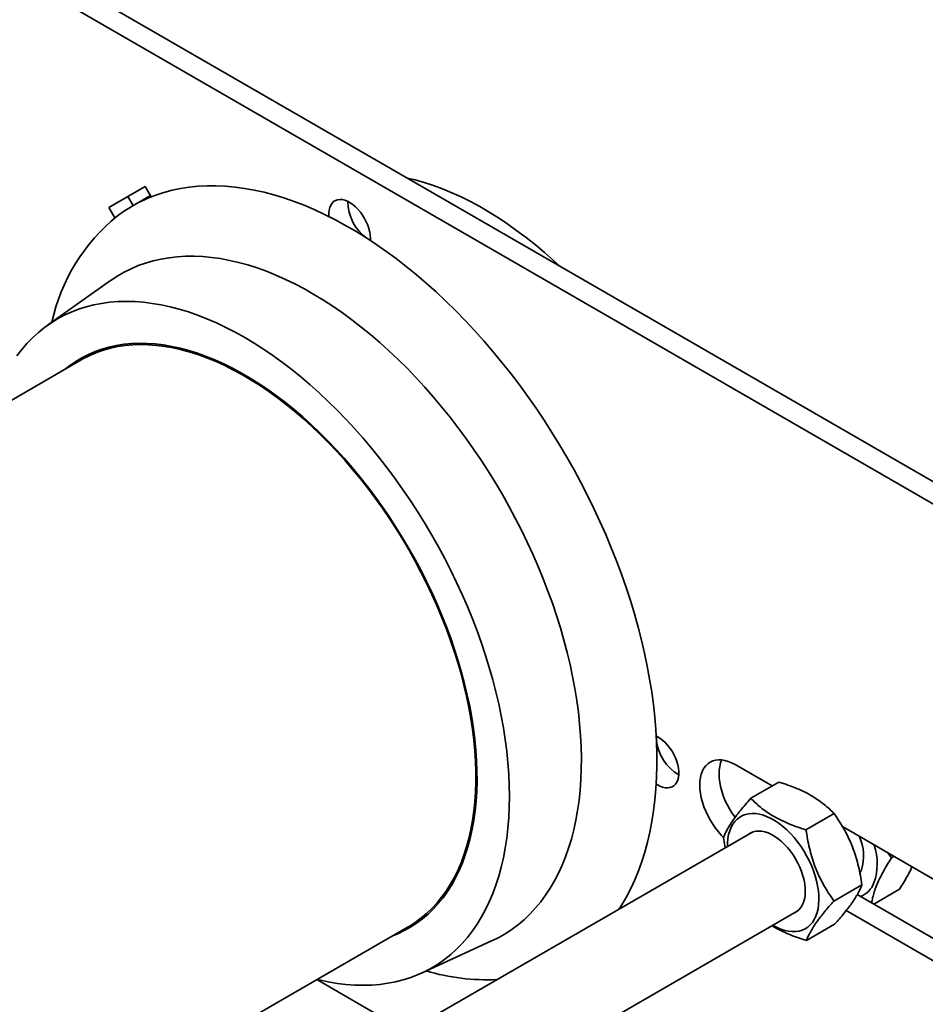
# Model space of a CAD drawing. Units: inches. Extents: x 0.2 to 8.4, y 0.1 to 10.9.
# Drawn here: x 7.6 to 7.9, y 8.1 to 8.5 of the extents above; entities that cross this region are included whole.
import ezdxf

# ---------------------------------------------------------------- set-up
doc = ezdxf.new("R2010")
doc.units = ezdxf.units.IN
doc.header["$MEASUREMENT"] = 0

msp = doc.modelspace()

# ---------------------------------------------------------------- linework, layer by layer
at = {"color": 7, "linetype": 'Continuous', "lineweight": 35}
for p, q in [((8.123596515944252, 8.206754843190588), (7.283907207228692, 8.691497163081685)), ((8.115310107439592, 8.201971201383527), (7.275620798724034, 8.686713521274624)), ((7.607574826144195, 8.435998202244077), (7.591949827096077, 8.426975232341185)), ((7.607575500244872, 8.435997036441588), (7.600236235600735, 8.431758874148244)), ((7.610167637728784, 8.431507335828039), (7.607574826144195, 8.435998202244077)), ((7.591949827096077, 8.426975232341185), (7.600236235600735, 8.431758874148244)), ((7.600236235600735, 8.431758874148244), (7.602501226840484, 8.42783568946562)), ((7.609841087804452, 8.432072909145242), (7.602035546425366, 8.427566866020921)), ((7.610071293185805, 8.43167422187016), (7.608821192924663, 8.430952554350528)), ((7.591949827096077, 8.426975232341185), (7.594542638680666, 8.422484365925145)), ((7.704442394278164, 8.413643140383247), (7.704411418055687, 8.412800561808401)), ((7.592747839145184, 8.395583874252896), (7.565666693535707, 8.376347233740493)), ((7.580080612381128, 8.361489148834133), (7.10499322601664, 8.08722703851908)), ((7.827357437829661, 8.199151660634135), (7.827382262883456, 8.199907732235488)), ((7.827360458319235, 8.198881299893017), (7.827357437829661, 8.199151660634135)), ((7.861193610211507, 8.18759403143759), (7.877076757410407, 8.178424885730418)), ((7.867935142006854, 8.173147626163013), (7.880037349250188, 8.180134081693701)), ((7.89166434144286, 8.159570964489442), (7.903766548686193, 8.166557420020132)), ((7.907356296837115, 8.16094487969177), (7.949581963273373, 8.136568521323495)), ((7.868333315128167, 8.158455909364218), (7.654608061940846, 8.035074946936804)), ((7.856162051455817, 8.156152496148852), (7.856895421138998, 8.151852876296514)), ((7.928437803818953, 8.147576490011755), (7.9266903663378, 8.14978358344799)), ((7.928437803818953, 8.147576490011755), (7.929475666074492, 8.148175635138715)), ((7.903620437364354, 8.12899941980124), (7.915722644607687, 8.135985875331928)), ((7.957868371778032, 8.106266441215308), (7.913695500717549, 8.131766896886063)), ((7.920779812707385, 8.127677184564048), (7.931858339736356, 8.13407268208588)), ((7.673488416313439, 8.000870059392305), (7.887862984014851, 8.12462586310998)), ((7.949581963273373, 8.101482799408247), (7.908962471335914, 8.1249319329749)), ((7.891847346813316, 8.112004409545014), (7.903949554056649, 8.118990865075702)), ((7.245606803110348, 7.843650847697472), (7.720694189474835, 8.117912958012525)), ((7.726352843349209, 8.098000532402027), (7.756554109316483, 8.111832329730825)), ((7.681397132366166, 8.09522722538272), (7.720101648497607, 8.072883583817822))]:
    msp.add_line(p, q, dxfattribs=at)
at = {"color": 7, "linetype": 'Continuous', "lineweight": 35, "flags": 128}
for points in [[(7.608821192924663, 8.430952554350528), (7.612195501091761, 8.432276154994213), (7.615662381430739, 8.43341470088934), (7.619217990271388, 8.434366698443489), (7.622858360790492, 8.435131204190695), (7.626579454865721, 8.43570743558303), (7.630377137148689, 8.436094666199981), (7.634247175064951, 8.436292465264307), (7.638185277704425, 8.43630067519109), (7.64218706017184, 8.436119192651907), (7.646248075995415, 8.435748309139496), (7.650363807404269, 8.435188477064639), (7.654529681532748, 8.434440180643643), (7.65874106717956, 8.433504177285133), (7.66299328128952, 8.432381853122035), (7.667281595435279, 8.431074141448319), (7.6716012439195, 8.42958259586314), (7.675947423774854, 8.427908911239097), (7.6803153028662, 8.42605491904495), (7.684700024751877, 8.42402258453924), (7.689096715570555, 8.421814362068417), (7.693500486876999, 8.419432594640107), (7.697906442528907, 8.416879869221223), (7.702309684763545, 8.414159132987946), (7.706705317033503, 8.411273452172798), (7.711088454134414, 8.408225886460102), (7.715454221799839, 8.40501996825159), (7.719797766828989, 8.401659098030125), (7.724114261948023, 8.398147140342996), (7.72839890418961, 8.394487945705645), (7.732646934338153, 8.390685578892047), (7.736853627207172, 8.38674432454746), (7.741014306223217, 8.38266843925343), (7.745124343425868, 8.378462630559548), (7.749179175672077, 8.374131448839195), (7.753174291672694, 8.369679773804938), (7.757105244955945, 8.365112447751072), (7.760967673312636, 8.360434743359878), (7.76475727935095, 8.3556516563795), (7.768469849941651, 8.350768612946062), (7.772101256218092, 8.345790990551937), (7.775647466539681, 8.340724469835894), (7.779104527046675, 8.335574447018903), (7.782468607032341, 8.330346846016898), (7.785735960052526, 8.32504730258618), (7.788902949852619, 8.319681867903736), (7.791966063331009, 8.314256522051828), (7.794921897575623, 8.308777061743722), (7.797767153382186, 8.303249822613125), (7.800498674144636, 8.297680818457673), (7.803113426409928, 8.29207635125409), (7.805608499878023, 8.286442651884379), (7.807981113883624, 8.28078575663607), (7.810228656286606, 8.275112203298846), (7.81234859920943, 8.269428241502782), (7.814338596263197, 8.263740016106777), (7.816196430693759, 8.258054195922869), (7.817920041308658, 8.252376761169556), (7.819507522477134, 8.246714201051164), (7.82095709820317, 8.24107281017754), (7.822267148052446, 8.23545879335467), (7.823436233079285, 8.229878370375317), (7.824463043972754, 8.224337925711565), (7.825346439947094, 8.218843387274186), (7.826085448741712, 8.21340106471818), (7.826679227730761, 8.2080168335882), (7.827127128740511, 8.202696696689948), (7.827428659158929, 8.197446806541143), (7.827583481935678, 8.192272627065972), (7.827591428545588, 8.187180243448724), (7.827452473061708, 8.182175179521748), (7.827166771045736, 8.177262974104163), (7.826734659548007, 8.172449061243926), (7.826156618217083, 8.167738912426724), (7.825433269299742, 8.163137677302181), (7.824565429494881, 8.15865051302303), (7.82355405809962, 8.15428237466387), (7.822400282936244, 8.150038120011796), (7.821105400352212, 8.145922509566384), (7.819670823366249, 8.141940116716395), (7.818098172412678, 8.13809527535417), (7.816389171633616, 8.134392379260753), (7.814545739623298, 8.130835470446502), (7.812569911647231, 8.12742852356888), (7.811411884464198, 8.125595893946427)], [(7.720172996220754, 8.439646300907537), (7.723676676623159, 8.43880627887843), (7.727564740250805, 8.437706633386933), (7.731486243161096, 8.436423974710472), (7.73543601292768, 8.434959971489924), (7.739408840664431, 8.433316433171889), (7.743399485886759, 8.431495666476113), (7.747402684613768, 8.429499871928533), (7.751413157369168, 8.427331977548002), (7.755425614954055, 8.424994557692314), (7.759434764726109, 8.422490907254712), (7.763435319309417, 8.419824198330279), (7.767422002569829, 8.416997955798168), (7.771389556603083, 8.414015933529512), (7.775332745785891, 8.41088211204879), (7.779246373385382, 8.40760056918745), (7.78312527507738, 8.404175603583672), (7.785662765034256, 8.401839862104179)], [(7.686519488107939, 8.423129353112731), (7.686506955668902, 8.423332871192276), (7.686506955668902, 8.424661226214203), (7.686654053835243, 8.425893765300088), (7.68694583491057, 8.42701020656198), (7.687377508080815, 8.427992238281297), (7.687941984756039, 8.428823833280724), (7.688629996862146, 8.429491180635853), (7.689430247136159, 8.429983437217112), (7.690329595071062, 8.430292380830235), (7.691313274053998, 8.43041312317058), (7.692365131190549, 8.430343612101725), (7.693467895689167, 8.430084955752175), (7.694603460006537, 8.429641379971525), (7.695753178210036, 8.429020295605365), (7.696898172037272, 8.42823176253705), (7.698019640601593, 8.427288670172326), (7.699099169692486, 8.426206798399878), (7.700119032973806, 8.425003565891886), (7.701062484674727, 8.423698938958536), (7.701914033038035, 8.422314315626215), (7.702659696146191, 8.420872497710187), (7.703287230402577, 8.419396960125514), (7.703786330655127, 8.417911974874004), (7.704148802367484, 8.416442032620182), (7.704368693684385, 8.415011287419818), (7.704442394278164, 8.413643140383247), (7.704442394278164, 8.413643140383247)], [(7.704417569578839, 8.412887130230358), (7.704039586714694, 8.413082102053698), (7.703553210897328, 8.413360006646064)], [(7.592747839145184, 8.395583874252896), (7.592855948041332, 8.39566050327884), (7.595647411910179, 8.397508472974957), (7.598542862290262, 8.399180486854231), (7.60153870181739, 8.400674549860996), (7.604631184047411, 8.401988633243677), (7.607816465310115, 8.403121243409851), (7.611090572300553, 8.40407096160364), (7.614449421524229, 8.40483643268023), (7.617888845224075, 8.40541694892824), (7.621404539526536, 8.405811521940855), (7.624992135740677, 8.40601991927715), (7.62864715822691, 8.406041730720471), (7.632365060046527, 8.405876946488078), (7.636141200275635, 8.405525850569596), (7.639970879654702, 8.404988760631095), (7.643849327625089, 8.404266394772554), (7.647771708810783, 8.403359748028091), (7.651733139222739, 8.4022697237376), (7.655728681397583, 8.400997974658658), (7.659753358981516, 8.399545816726004), (7.663802156730315, 8.397915187115013), (7.667870031042153, 8.396108159129492), (7.67195191319848, 8.39412694033077), (7.676042718276394, 8.391973867392672), (7.680137348895908, 8.38965188297003), (7.684230704031056, 8.387163572548646), (7.688317684073757, 8.384512359101343), (7.692393197112985, 8.381701301883725), (7.69645216470758, 8.37873405116508), (7.700489531912679, 8.375614243650583), (7.704500265659282, 8.3723457429326), (7.708479371768809, 8.368932629668418), (7.712421891712242, 8.3653790836932), (7.716322915573587, 8.361689735810149), (7.720177578809013, 8.357869070871745), (7.723981081692061, 8.353921775828061), (7.72772868607278, 8.349852861355622), (7.731415721859453, 8.345667418599701), (7.73503759350035, 8.34137061543249), (7.738589792947189, 8.336967808727389), (7.742067893173404, 8.332464428342886), (7.745467557896756, 8.327866091267765), (7.748784561024532, 8.323178710153549), (7.752014754244874, 8.318407913233964), (7.755154125362402, 8.313559729196104), (7.758198759407798, 8.308640130599654), (7.761144864564749, 8.30365537818339)], [(7.552517782947181, 8.363255623010588), (7.554652750537026, 8.36601418541783), (7.556909717386019, 8.368611782152554), (7.559285812084541, 8.371045160768885), (7.561777994697807, 8.373311166108461), (7.564383102138022, 8.375406833865572), (7.56709780927396, 8.377329652554002), (7.569918648376175, 8.379076953491854), (7.572842041525687, 8.380646730397983), (7.575864248760083, 8.382036950778986), (7.578981426409152, 8.383245642010696), (7.582189601167943, 8.384271505095171), (7.585484683060228, 8.385113188629427), (7.588862478401984, 8.385769401079711), (7.592318670356183, 8.386239640554608), (7.595848864304943, 8.38652309079082), (7.599448561922594, 8.386619354668092), (7.603113174139137, 8.386528446725562), (7.606838027621992, 8.386250430146116), (7.610618377739463, 8.385785648788618), (7.614449408560755, 8.3851347271879), (7.618326236096821, 8.384298448925918), (7.622243921263853, 8.383277988663963), (7.626197471503708, 8.382074432175473), (7.630181847265647, 8.380689491151802), (7.634191973349378, 8.379124897864362), (7.638222736474402, 8.377382646083667), (7.642269002294574, 8.37546486149911), (7.646325613372559, 8.37337416216208), (7.650387400927983, 8.37111305291423), (7.654449188483404, 8.368684522072385), (7.658505799561388, 8.366091557953354), (7.66255206538156, 8.363337623462277), (7.666582828506584, 8.360426055198165), (7.670592954590315, 8.3573606554615), (7.674577330352255, 8.354145334149772), (7.67853088059211, 8.350784218693102), (7.682448565759141, 8.347281415941561), (7.686325393295208, 8.343641604406653), (7.690156424116499, 8.339869311971865), (7.693936774233971, 8.335969393988966), (7.697661627716825, 8.33194678627847), (7.701326239933368, 8.327806623016665), (7.704925937551018, 8.323554236735607), (7.70845613149978, 8.319194911323597), (7.711912323453978, 8.314734237557166), (7.715290118795735, 8.310178105617409), (7.71858520068802, 8.30553200150969), (7.72179337544681, 8.300802058692268), (7.72491055309588, 8.295994350754166), (7.727932760330276, 8.29111476417358), (7.730856153479786, 8.286169709381834)], [(7.573443585636, 8.35765767179219), (7.575216204666498, 8.359039818502591), (7.577774429700944, 8.360812618208579), (7.580437937594082, 8.362409791553686), (7.583202865230491, 8.36382913762336), (7.586065206896531, 8.365068537823246), (7.589020807798604, 8.366126079378951), (7.592065383508363, 8.367000403384372), (7.595194519962721, 8.367690106012017), (7.598403683186446, 8.368194211932002), (7.601688216051303, 8.368512056425034), (7.605043360962124, 8.36864303277015), (7.60846424689334, 8.36858719851803), (7.611945918556799, 8.368344420347247), (7.615483326679157, 8.367915098224609), (7.619071340965354, 8.367299918405635), (7.622704763062089, 8.36649972619297), (7.626378321696517, 8.36551576825862), (7.630086690501025, 8.364349203322188), (7.633824492874536, 8.363002057407986), (7.637586311705117, 8.361476140410877), (7.641366689369972, 8.359773644885953), (7.645160146775559, 8.357897015298978), (7.64896118305374, 8.355848948201785), (7.652764287208669, 8.353632625024566), (7.656563945206184, 8.351250989435611), (7.660354647873424, 8.348707700844457), (7.664130899102282, 8.346006291360588), (7.667887223040081, 8.343150880189953), (7.671618174217284, 8.340145329482814), (7.675318342003694, 8.336994199824726), (7.678982362761709, 8.333702024672998), (7.682604924707626, 8.330273547066188), (7.686180772772943, 8.326713716817741), (7.6897047248087, 8.323027800919347), (7.693171669965051, 8.319221025202598), (7.696576581654733, 8.315298926129142), (7.699914524034804, 8.311267227290907), (7.703180658488382, 8.307131835668295), (7.706370243624643, 8.302898602114288), (7.709478664446643, 8.29857366379005), (7.712501403183496, 8.294163461003135), (7.715434084662534, 8.289674351740908), (7.718272456864101, 8.28511274265394), (7.721012403885021, 8.280485201330306)], [(7.720694189474835, 8.117912958012525), (7.721033787136318, 8.118110916063698), (7.723646646734324, 8.11976690825732), (7.726153290103468, 8.121596790234177), (7.728550074507399, 8.123597874583773), (7.730833538698406, 8.125767369124459), (7.733000357545261, 8.128102043822395), (7.735047393887123, 8.13059856013076), (7.73697168557005, 8.133253238957524), (7.738770432483537, 8.136062307664966), (7.740441035450933, 8.13902151834492), (7.741981070302495, 8.142126761575753), (7.743388307320597, 8.145373456407206), (7.744660698276257, 8.148757036875793), (7.745796402356087, 8.152272338247808), (7.746793766717079, 8.155914446550367), (7.747651358895294, 8.159678081072581), (7.748367921433699, 8.163557740316291), (7.748942423736067, 8.16754767206145), (7.749374036140024, 8.171642367365168), (7.749662123435318, 8.175835725997995), (7.749806270790761, 8.180121640266291), (7.749806270790761, 8.18449388273794), (7.749662123435318, 8.188946226000288), (7.749374036140024, 8.193472203144276), (7.748942423736067, 8.198065107764435), (7.748367921433699, 8.202718465506974), (7.747651358895294, 8.207425450247408), (7.746793766717079, 8.212179119864617), (7.745796402356087, 8.216972880305256), (7.744660698276257, 8.221799437696975), (7.743388307320597, 8.226651969734966), (7.741981070302495, 8.231523425843504), (7.740441035450933, 8.236406875224253), (7.738770432483537, 8.24129492303391), (7.73697168557005, 8.246180780721968), (7.735047393887123, 8.251057199434776), (7.733000357545261, 8.255917053837903), (7.730833538698406, 8.26075348432505), (7.728550074507399, 8.265559410502647), (7.726153290103468, 8.270327882979993), (7.723646646734324, 8.275051873788025), (7.721033787136318, 8.279724609460317), (7.718318503125762, 8.284339350226352), (7.71550471615371, 8.288889401237007), (7.712596516196392, 8.293367970355641), (7.709598122864775, 8.29776890915669), (7.70651387892284, 8.30208563884606), (7.703348256769315, 8.306311865066919), (7.700105845474194, 8.310441465625415), (7.696791347537878, 8.314468492361588), (7.69340956916856, 8.318387176762116), (7.689965413800498, 8.322191813944201), (7.686463872371396, 8.325876768268316), (7.682910023322419, 8.329436832611998), (7.679309019634705, 8.332866756821785), (7.675666082347639, 8.336161610728825), (7.671986492456669, 8.3393165493103), (7.668275587672449, 8.34232717383415), (7.66453874621649, 8.345188942423956), (7.660781386010944, 8.347897769316347), (7.657008956576431, 8.350449670264489), (7.653226925866012, 8.352841009654519), (7.649440778239648, 8.355068381916958), (7.645656003323707, 8.357128378442084), (7.641878087908801, 8.35901819104691), (7.638112510480815, 8.360735016342657), (7.63436473109319, 8.362276301097246), (7.630640182251989, 8.363639867255163), (7.626944264864802, 8.364823794518182), (7.623282339328364, 8.36582618597449), (7.619659710944639, 8.36664577530749), (7.616081636402566, 8.367281324264283), (7.612553302712405, 8.367731874332494), (7.609079823964871, 8.3679968683691), (7.605666236469836, 8.368075794133018), (7.602317492274583, 8.367968547300716), (7.599038442959469, 8.367675321062862), (7.595833846119659, 8.367196602382489), (7.592708345919917, 8.366532943704609), (7.589666473094605, 8.365685441987953), (7.58671264170681, 8.36465526154414), (7.583851136184879, 8.363444000795148), (7.581086098358936, 8.362053220725217), (7.580080612381128, 8.361489148834133)], [(7.761144864564749, 8.30365537818339), (7.763988765688218, 8.298611545575255), (7.766726923749648, 8.293514987098632), (7.76935592287349, 8.28837210574012), (7.771872496264152, 8.28318921842429), (7.774273506760792, 8.277972806755036), (7.776555953319044, 8.272729273757882), (7.778717003419718, 8.267465404202582), (7.780753960660104, 8.262187545006716), (7.782664284199186, 8.256902312557811), (7.78444559523938, 8.251616349455645), (7.786095677026538, 8.246336204754323), (7.787612468368201, 8.241068457462019), (7.788994096042297, 8.235819578073928), (7.790238809979757, 8.230596325264324), (7.79134508697232, 8.225404967469721), (7.792311539928209, 8.220252173580008), (7.793136950280813, 8.215144155923749), (7.793820306879116, 8.210087486122786), (7.794360754133796, 8.20508828672129), (7.794757617944179, 8.200152934766086), (7.795010405698227, 8.19528758277489), (7.795118806272553, 8.190498158736322), (7.795082664105461, 8.18579062059308), (7.794902044014325, 8.181171038581612), (7.794577166378212, 8.176644914102763), (7.794108446028308, 8.172218115334303), (7.793496440394019, 8.167896068859996), (7.792741940247295, 8.16368406655782), (7.791845865994828, 8.159587445227151), (7.790809345458907, 8.155611302170946), (7.789633662023514, 8.15176052513038), (7.788320293524749, 8.14804000934974), (7.786870853915196, 8.144454451737007), (7.785287171044769, 8.141008066446052), (7.783571208879864, 8.137705468084118), (7.781725099912048, 8.134550455423323), (7.779751151639793, 8.131547205238192), (7.777651827123268, 8.128699325467654), (7.775429732020861, 8.126010341730431), (7.773087640516127, 8.123483802115683), (7.770628462909107, 8.121122577344508), (7.768055278025012, 8.118929800124304), (7.765371274878585, 8.116908180277603), (7.762579811009737, 8.115060210581486), (7.759684360629654, 8.113388076944277), (7.756688521102527, 8.111894133695447), (7.756554109316483, 8.111832329730825)], [(7.730856153479786, 8.286169709381834), (7.733676992582002, 8.281165536941023), (7.736391699717941, 8.276108384109618), (7.738996807158156, 8.271004923324709), (7.741488989771422, 8.26586150518731), (7.743865084469943, 8.26068474602656), (7.746122051318935, 8.255481310834822), (7.748257018908782, 8.250257767316942), (7.750267264909823, 8.245020716873675), (7.752150235517569, 8.239776903134143), (7.753903519525751, 8.23453298740726), (7.755524887216744, 8.229295645988717), (7.75701227739809, 8.224071577644631), (7.758363790920767, 8.21886750735337), (7.759577697160919, 8.213689823289922), (7.760652459946813, 8.20854540016414), (7.761586711631877, 8.203440656124547), (7.762379259576455, 8.198382147806216), (7.763029079666054, 8.193376214798766), (7.763535355201777, 8.188429436227151), (7.763897450973372, 8.183547927171357), (7.764114887332277, 8.178737952423383), (7.764187392045527, 8.174005657036759), (7.764114887332277, 8.169357193568123), (7.763897450973372, 8.164798265496463), (7.763535355201777, 8.160334823319749), (7.763029079666054, 8.155972458281603), (7.762379259576455, 8.151716911337672), (7.761586711631877, 8.147573339640694), (7.760652459946813, 8.143547259636668), (7.759577697160919, 8.139643731210288), (7.758363790920767, 8.135867713216905), (7.75701227739809, 8.132223947466425), (7.755524887216744, 8.128717183271876), (7.753903519525751, 8.125351952900834), (7.752150235517569, 8.12213233580139), (7.750267264909823, 8.119062553649998), (7.748257018908782, 8.11614648383607), (7.746122051318935, 8.113387921428828), (7.743865084469943, 8.110790204936169), (7.741488989771422, 8.108356946077773), (7.738996807158156, 8.106090940738198), (7.736391699717941, 8.103995272981086), (7.733676992582002, 8.102072454292658), (7.730856153479786, 8.100325033596869), (7.727932760330276, 8.09875525669074), (7.72491055309588, 8.097365156067674), (7.72179337544681, 8.096156345078027), (7.71858520068802, 8.095130481993552), (7.715290118795735, 8.09428891821723), (7.711912323453978, 8.09363258600901), (7.70845613149978, 8.09316246629205), (7.704925937551018, 8.09287901605584), (7.701326239933368, 8.092782752178566), (7.697661627716825, 8.092873600242129), (7.693936774233971, 8.093151616821574), (7.690156424116499, 8.093616398179073), (7.686325393295208, 8.09426731977979), (7.682448565759141, 8.095103598041774), (7.681558257011988, 8.095320203387315)], [(7.721012403885021, 8.280485201330306), (7.723649945938602, 8.275798576053514), (7.726181265281584, 8.271059621561388), (7.728602693250665, 8.266275246045598), (7.730910716744238, 8.26145226789396), (7.733101984704127, 8.256597890980347), (7.735173327560799, 8.251718855133662), (7.737121737788159, 8.246822405426805), (7.738944389348746, 8.241915682161512), (7.740638650657226, 8.237005833142636), (7.742202045689957, 8.23209979661324), (7.743632325284101, 8.227204739126234), (7.744927402320251, 8.22232785344679), (7.746085410058074, 8.217476205117945), (7.747104663245871, 8.21265663515364), (7.747983690529283, 8.207876459877193), (7.748721208524325, 8.20314228830925), (7.749316147744347, 8.198461204779841), (7.749767659081765, 8.193839807123055), (7.750075068435899, 8.189284951417452), (7.75023794801209, 8.184803231794223), (7.750256051504323, 8.18040113761339), (7.750129352985647, 8.176085031012855), (7.749858040426441, 8.171861030892277), (7.749442502730948, 8.167735499428476), (7.748883349182466, 8.163714312302341), (7.748181383516424, 8.159803232939941), (7.747337623365571, 8.156008021044979), (7.746353293778254, 8.152334196824754), (7.745229827218417, 8.148787040990147), (7.743968844120374, 8.145371725739054), (7.742572178815783, 8.142093060273202), (7.741041860088408, 8.138955981055366), (7.739380091728929, 8.135964964245176), (7.737589297907088, 8.133124478538074), (7.735672064836063, 8.130438420052075), (7.733631186144621, 8.127910684924657), (7.73146960454149, 8.125545202989207), (7.729190463669251, 8.123345069534851), (7.726797062732182, 8.121313769078604), (7.724292882423206, 8.119454082576636), (7.721681539551724, 8.117768712406749), (7.718966825934049, 8.116260140159467), (7.716152682466447, 8.114930641605355), (7.714057162729707, 8.114081480970581)], [(7.827302861601735, 8.19994644224845), (7.827760251874869, 8.199712814979792), (7.828909969470704, 8.199006463314266), (7.830045530952313, 8.198138946078563), (7.83114829484327, 8.197124377990157), (7.832200151169603, 8.19597944112714), (7.833183832583191, 8.194722965804639), (7.834083186594722, 8.193375653660135), (7.834883434843192, 8.191959448948634), (7.835571445328864, 8.190497740659719), (7.836135913901918, 8.189014419440845), (7.836567597604986, 8.187533982407418), (7.836859379490529, 8.186080657418987), (7.837006476036437, 8.18467828334076), (7.837006476036437, 8.183349928318833), (7.836859379490529, 8.182117508055427), (7.836567597604986, 8.181001067261265), (7.836135913901918, 8.18001892186448), (7.835571445328864, 8.179187441945706), (7.834883434843192, 8.17852009365512), (7.834083186594722, 8.178027835904539), (7.833183832583191, 8.177718776041443), (7.832200151169603, 8.177598035104284), (7.83114829484327, 8.177667665463346), (7.830045530952313, 8.1779263214621), (7.828909969470704, 8.178369775847765), (7.827760251874869, 8.178990979621062), (7.827302861601735, 8.179285443921017)], [(7.856239410990293, 8.156327329404437), (7.855379971516951, 8.157199872443341), (7.85403226277406, 8.158713920412419), (7.852753519715861, 8.160337253969018), (7.851556057643197, 8.162054021311993), (7.850451414048429, 8.16384786159599), (7.849450231944177, 8.165701493252588), (7.84856213022857, 8.16759690858479), (7.847795677758294, 8.169515987524004), (7.847158263713855, 8.171440332950722), (7.846656006855246, 8.17335120332216), (7.846293768485433, 8.175230223736222), (7.846075009852122, 8.1770594682517), (7.846001856965142, 8.178821182954128), (7.846075009852122, 8.18049843713104), (7.846293768485433, 8.182075108304673), (7.846656006855246, 8.183536016957191), (7.847158263713855, 8.184866993903059), (7.847795677758294, 8.18605527698111), (7.84856213022857, 8.187089548492287), (7.849450231944177, 8.187959583409484), (7.850451414048429, 8.188657274813393), (7.851556057643197, 8.1891757207504), (7.852753519715861, 8.1895099278129), (7.85403226277406, 8.189656736302737), (7.855379971516951, 8.189614872636268), (7.856783669506497, 8.189384522717646), (7.858229835838721, 8.188967983133551), (7.859704547741941, 8.188369219559185), (7.861193610211507, 8.18759403143759)], [(7.861182643112024, 8.164929648259402), (7.861039928220521, 8.165120895776079), (7.859842466147856, 8.166837663119056), (7.858737822553087, 8.16863150340305), (7.857736640448835, 8.170485135059646), (7.856848538733227, 8.17238055039185), (7.856082086262953, 8.174299629331063), (7.855444672218513, 8.176223974757782), (7.854942415359906, 8.17813484512922), (7.85458017699009, 8.180013865543282), (7.85436141835678, 8.181843110058761), (7.8542882654698, 8.183604824761188), (7.85436141835678, 8.185282078938101), (7.85458017699009, 8.186858750111734), (7.854942415359906, 8.188319658764252), (7.855426445573272, 8.189610140847874)], [(7.877409160343507, 8.118590982331499), (7.877545445351624, 8.118511707881291), (7.879236063923752, 8.117619804624587), (7.880914172742923, 8.11690266444648), (7.882567326873552, 8.116365555528395), (7.884183314722599, 8.116012533524545), (7.885750145076091, 8.115846089771795), (7.887256241551237, 8.115867518066574), (7.888690442596436, 8.116076555391077), (7.890042118162546, 8.116471913350043), (7.891301286374147, 8.117050492270259), (7.89245860056608, 8.117807987473887), (7.893505504845129, 8.118738799474611), (7.894434247053502, 8.119836146251913), (7.895237956549682, 8.12109177883329), (7.895910670135367, 8.122496445358664), (7.896447409836321, 8.12403972642054), (7.896844221792804, 8.1257102521289), (7.897098150332615, 8.127495597320586), (7.897207302788464, 8.129382603414822), (7.897170901351882, 8.131357228720677), (7.896989179365407, 8.133404967580091), (7.896663510957346, 8.13551053601547), (7.896196307333966, 8.137658290872723), (7.895591016779503, 8.13983246933714), (7.894852124656157, 8.142017069175447), (7.893985101550194, 8.144195639154557), (7.892996364381525, 8.146352259556027), (7.891893224549807, 8.14847085356305), (7.89068386200749, 8.150535801017448), (7.889377234515499, 8.152531751289382), (7.887982999862388, 8.15444402745309), (7.886511489937386, 8.15625840173832), (7.884973607022602, 8.157961394915434), (7.883380720085233, 8.159540455922594), (7.881744638850607, 8.160983976833055), (7.880077458240496, 8.162281143143165), (7.878391545409637, 8.163422420287747), (7.876699358257087, 8.164399299137461), (7.875013432462753, 8.16520454299834), (7.873346264816117, 8.165832254964664), (7.871710170618017, 8.166277720723302), (7.870117296644122, 8.166537760343859), (7.868579400765864, 8.16661037646906), (7.867107890840861, 8.166494971379665), (7.865713669151225, 8.166192436798312), (7.86440702869576, 8.16570509400083), (7.863197679116917, 8.165036439333049), (7.862094539285199, 8.164191503465153), (7.861105802116531, 8.163176454699592), (7.860238766047093, 8.161998935774468), (7.859499873923747, 8.160667442622891), (7.858894583369284, 8.159192117757142), (7.858427379745904, 8.157583784721526), (7.858101711337842, 8.155854225026525), (7.857920002314842, 8.15401629042307), (7.857879491456822, 8.152421028585735)], [(7.886757588538559, 8.123987673071046), (7.887697116357772, 8.124510901317024), (7.888609446807344, 8.125247071590264), (7.889404496702513, 8.126152620973773), (7.890073826821335, 8.127217930616466), (7.890610359106697, 8.128431637820047), (7.891008402593264, 8.12978086058756), (7.891263731188328, 8.131251392237349), (7.891373635525704, 8.132827671468423), (7.891336974819628, 8.134492872183783), (7.891154112047393, 8.136229419940438), (7.890826991730179, 8.138018947047472), (7.890359088079173, 8.139842322500666), (7.889755353141657, 8.141680400464725), (7.88902219087407, 8.143513556208854), (7.888167366397675, 8.145322457039946), (7.887199954144668, 8.147087852721333), (7.886130195259959, 8.148791136824725), (7.884969445747266, 8.150414137148962), (7.88372999498048, 8.151939699522915), (7.882424987922811, 8.15335161294948), (7.881068256601621, 8.1546350661669), (7.879674177510204, 8.155776250937215), (7.878257541973042, 8.156763155430422), (7.876833361693683, 8.157585317205491), (7.875416713193045, 8.158234032772155), (7.874022647065104, 8.158702409976485), (7.872665902780439, 8.158985412883368), (7.87136089572277, 8.159080228533957), (7.870121444955983, 8.158985705554805), (7.868960695443292, 8.158702878091542), (7.867890949522056, 8.15823470382257), (7.867227919651874, 8.157817719325283)], [(7.91482728982806, 8.141131280254731), (7.914882358668018, 8.141219846415405), (7.915476721013421, 8.142371307373448)]]:
    msp.add_lwpolyline(points, dxfattribs=at)
at = {"color": 7, "linetype": 'Continuous', "lineweight": 35}
for centre, radius, start, end in [((7.633272761194983, 8.373456174359706), 0.06247969992667295, 113.0386636791248, 126.9716960244917), ((7.714007123475148, 8.429451852319913), 0.01920761491679937, 179.7149558728, 234.6600199011771), ((7.646563180884006, 8.360448965203062), 0.08091301534120984, 128.9515211181206, 167.7266031356904), ((7.846678081101728, 8.20002773742051), 0.01937115162271007, 185.4674211325075, 240.0258842151137), ((7.896275729245019, 8.148434424435749), 0.02013552764149505, 342.4753922399836, 24.41412637859413), ((7.896467610067975, 8.145113021079073), 0.02582056650238548, 341.1019036385637, 17.89236569754516), ((7.911338226438243, 8.140492074708392), 0.01026450431470226, 291.5876231037054, 338.6198195936989), ((7.754799561142717, 8.189216749673083), 0.0940617082015927, 253.6982419153821, 272.4563115309874)]:
    msp.add_arc(centre, radius, start, end, dxfattribs=at)
for points, knots in [([(7.880037349250188, 8.180134081693701), (7.88134197236218, 8.17970879572458), (7.883950848801409, 8.178858344330166), (7.887709059044273, 8.17739907942665), (7.891287052798481, 8.175767430529923), (7.894458621016217, 8.174035137123012), (7.897205364041749, 8.172250126587919), (7.899592305772354, 8.170446980043021), (7.901789063741829, 8.168548497790827), (7.903107344421866, 8.167221155519504), (7.903766548686193, 8.166557420020132)], [0, 0, 0, 0, 0.1323069160399122, 0.2645763307660445, 0.399804912754177, 0.5350089393596781, 0.650198202416684, 0.765404985173826, 0.8826911169183504, 0.9999999999999999, 0.9999999999999999, 0.9999999999999999, 0.9999999999999999]), ([(7.867935142006854, 8.173147626163013), (7.867147089896022, 8.172252020757043), (7.865571241734726, 8.170461100952572), (7.86340360493425, 8.167853046834061), (7.861446354011503, 8.165340640205287), (7.859836671672705, 8.163079146905167), (7.858567521380665, 8.161086031912639), (7.857574984274505, 8.15932360526544), (7.856766349295687, 8.157672697587083), (7.856363497335964, 8.156659263336355), (7.856162051455817, 8.156152496148852)], [0, 0, 0, 0, 0.1323090569684896, 0.2645751229909264, 0.399804331057582, 0.5350052298781197, 0.650197043364551, 0.7654043294890917, 0.8826905760686983, 0.9999999999999999, 0.9999999999999999, 0.9999999999999999, 0.9999999999999999]), ([(7.89166434144286, 8.159570964489442), (7.89035971503839, 8.159996248212646), (7.887750833176764, 8.16084669473719), (7.883992634899169, 8.16230597030651), (7.880414629887808, 8.163937610218847), (7.877243060445434, 8.16566990422875), (7.874496325804538, 8.167454923563621), (7.872109374359976, 8.169258070266897), (7.869912616404026, 8.171156552813622), (7.868594341780258, 8.172483893119173), (7.867935142006854, 8.173147626163013)], [0, 0, 0, 0, 0.1323069733748036, 0.2645763276152456, 0.3998049288648938, 0.5350089452055246, 0.6501982162550021, 0.7654055235534777, 0.8826916463934822, 1, 1, 1, 1]), ([(7.903766548686193, 8.166557420020132), (7.904562523053794, 8.165397927737994), (7.906154277651421, 8.163079225973053), (7.908346043018454, 8.159358942800054), (7.910328270932893, 8.155423614327189), (7.911961725135898, 8.151471087865758), (7.913253574534693, 8.147585792761033), (7.914267438790174, 8.143800567963678), (7.915097309175125, 8.139928846692307), (7.915514184427467, 8.137300293926478), (7.915722644607687, 8.135985875331928)], [0, 0, 0, 0, 0.1323039759402476, 0.2645756830358624, 0.3998017532855117, 0.5350062053515077, 0.6501942973095628, 0.7654026163375388, 0.8826886158318892, 1, 1, 1, 1]), ([(7.903620437364354, 8.12899941980124), (7.902824477760258, 8.130158955711948), (7.901232794715907, 8.132477683495246), (7.899040841691164, 8.136197955950468), (7.89705876912635, 8.140133309890563), (7.895425249899375, 8.144085867096624), (7.894133387897423, 8.1479711640638), (7.893119547483261, 8.151756394979088), (7.892289662028189, 8.155628070003713), (7.89187279427084, 8.158256586672271), (7.89166434144286, 8.159570964489442)], [0, 0, 0, 0, 0.1323075568577265, 0.2645758576273566, 0.3998050948577324, 0.5350097979759295, 0.650198143502449, 0.7654061767524302, 0.8826924245867047, 1, 1, 1, 1]), ([(7.9199194269004, 8.128173916201755), (7.919970177353265, 8.128542218050436), (7.920121115264, 8.129637591754964), (7.920601288427307, 8.131640170983419), (7.921411158589651, 8.134204972717782), (7.922475146091627, 8.136841579888342), (7.923733492842408, 8.139480754915969), (7.925126671652865, 8.142090242608866), (7.926692839347244, 8.144791456473458), (7.927856108559623, 8.14664808096242), (7.928437803818953, 8.147576490011755)], [0, 0, 0, 0, 0.07168396379739993, 0.2131966734915841, 0.3578707268793403, 0.502523239761138, 0.6257599060674123, 0.7490158954514889, 0.8744948613533261, 1, 1, 1, 1]), ([(7.937258728788679, 8.143682587271602), (7.937022571712189, 8.14317592015267), (7.936401998142562, 8.141844500288899), (7.935163819191696, 8.139556000692052), (7.933604744362152, 8.136858518152893), (7.932440508006659, 8.135001347379434), (7.931858339736356, 8.13407268208588)], [0, 0, 0, 0, 0.1682788369176917, 0.4422031305212593, 0.7210775654339568, 1, 1, 1, 1]), ([(7.915722644607687, 8.135985875331928), (7.915493402275088, 8.135412932359168), (7.915034980368566, 8.134267203265757), (7.914069896001751, 8.132353125934602), (7.912835436237406, 8.130258213453699), (7.911369053617658, 8.128079224960516), (7.909728327165607, 8.125871792179266), (7.90797469259657, 8.123669958175531), (7.906049563700898, 8.121374525550642), (7.904649603239591, 8.11978547074452), (7.903949554056649, 8.118990865075702)], [0, 0, 0, 0, 0.1323061935969883, 0.2645761663020803, 0.3998021374471906, 0.5350072816057444, 0.6501957970495548, 0.7654035161301195, 0.8826902034786107, 1, 1, 1, 1]), ([(7.891847346813316, 8.112004409545014), (7.8920765820288, 8.112577357605844), (7.892534990605234, 8.113723099128945), (7.893500106013042, 8.115637147807305), (7.894734526299925, 8.117732086048928), (7.896200934026901, 8.119911051388156), (7.897841658332806, 8.122118484137221), (7.89959527874931, 8.124320335750024), (7.901520407212401, 8.12661576691767), (7.902920380695593, 8.12820481592586), (7.903620437364354, 8.12899941980124)], [0, 0, 0, 0, 0.1323059222830751, 0.2645761444620826, 0.3998018666425981, 0.5350072646569547, 0.6501957689514754, 0.76540321229489, 0.8826898882910058, 1, 1, 1, 1]), ([(7.877084016956164, 8.118403338707365), (7.877712988087036, 8.118015049603743), (7.879231694093287, 8.117077491479233), (7.881919419374881, 8.115753338296244), (7.885059119404117, 8.114385002504713), (7.888374606129758, 8.113132280930987), (7.890689691745434, 8.1123803909801), (7.891847346813316, 8.112004409545014)], [0, 0, 0, 0, 0.1490236020719909, 0.3598305684172655, 0.5706695667919064, 0.7853139648772152, 1, 1, 1, 1])]:
    msp.add_open_spline(points, degree=3, knots=knots, dxfattribs=at)

doc.saveas('drawing.dxf')
